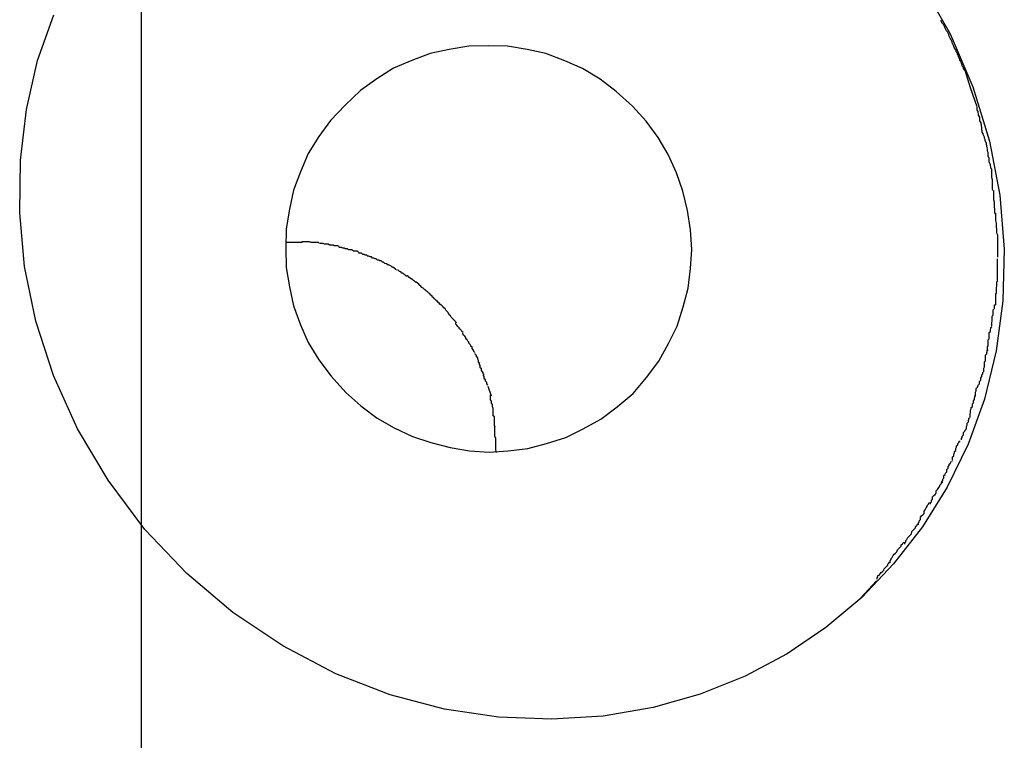
# Model space of a CAD drawing. Extents: x -61 to 61, y -53 to 53.
# Drawn here: x 4 to 4, y -3 to -2 of the extents above; entities that cross this region are included whole.
import ezdxf

# ---------------------------------------------------------------- set-up
doc = ezdxf.new("R2010")
doc.units = 0
doc.layers.get('0').update_dxf_attribs({"linetype": 'CONTINUOUS'})

msp = doc.modelspace()

# ---------------------------------------------------------------- linework, layer by layer
at = {"color": 0}
for points in [[(3.7433, -42.5291), (3.7433, 53.4414)], [(3.9344, -2.4172), (3.9417, -2.43), (3.9473, -2.443), (3.9514, -2.4563), (3.9539, -2.4696), (3.955, -2.4828), (3.9546, -2.4955), (3.953, -2.5078), (3.9501, -2.5196), (3.9461, -2.5307), (3.941, -2.5412), (3.9349, -2.551), (3.9278, -2.56), (3.92, -2.5683), (3.9112, -2.5757), (3.9017, -2.5821), (3.8914, -2.5876), (3.8804, -2.592), (3.8688, -2.5953), (3.8566, -2.5974), (3.844, -2.5982), (3.8309, -2.5977), (3.8176, -2.5957), (3.8043, -2.5922), (3.791, -2.587), (3.778, -2.5802), (3.7657, -2.572), (3.7544, -2.5624), (3.7441, -2.5516), (3.7351, -2.5395), (3.7276, -2.5269), (3.7217, -2.5138), (3.7174, -2.5005), (3.7146, -2.4871), (3.7134, -2.4739), (3.7136, -2.461), (3.7151, -2.4485), (3.7178, -2.4365), (3.7218, -2.4253)], [(3.943, -2.4339), (3.943, -2.4339), (3.9427, -2.4333), (3.9425, -2.4328), (3.9422, -2.4322), (3.9422, -2.4319), (3.9419, -2.4313), (3.9417, -2.431), (3.9414, -2.4304), (3.9414, -2.4301), (3.9411, -2.4295), (3.9408, -2.4292), (3.9405, -2.4286), (3.9404, -2.4283), (3.9401, -2.4277), (3.9398, -2.4274), (3.9395, -2.4269), (3.9395, -2.4266)], [(3.943, -2.4339), (3.943, -2.4339), (3.9427, -2.4333), (3.9425, -2.4328), (3.9422, -2.4322), (3.9422, -2.4319), (3.9419, -2.4313), (3.9417, -2.431), (3.9414, -2.4304), (3.9414, -2.4301), (3.9411, -2.4295), (3.9408, -2.4292), (3.9405, -2.4286), (3.9404, -2.4283), (3.9401, -2.4277), (3.9398, -2.4274), (3.9395, -2.4269), (3.9395, -2.4266)], [(3.8639, -2.5182), (3.8639, -2.5182), (3.8672, -2.5143), (3.8702, -2.5103), (3.8726, -2.506), (3.8747, -2.5017), (3.8762, -2.497), (3.8774, -2.4924), (3.878, -2.4876), (3.8783, -2.4829), (3.878, -2.4781), (3.8773, -2.4733), (3.8761, -2.4686), (3.8746, -2.4641), (3.8725, -2.4596), (3.8701, -2.4554), (3.8671, -2.4514), (3.8638, -2.4477), (3.8638, -2.4477), (3.8598, -2.4441), (3.8558, -2.4411), (3.8515, -2.4385), (3.8472, -2.4366), (3.8425, -2.4348), (3.8379, -2.4338), (3.8331, -2.433), (3.8284, -2.4329), (3.8236, -2.433), (3.8188, -2.4338), (3.8141, -2.4348), (3.8096, -2.4365), (3.8051, -2.4384), (3.801, -2.441), (3.797, -2.4439), (3.7933, -2.4475), (3.7933, -2.4475), (3.7897, -2.4512), (3.7868, -2.4552), (3.7842, -2.4593), (3.7823, -2.4638), (3.7806, -2.4683), (3.7796, -2.473), (3.7788, -2.4778), (3.7787, -2.4826), (3.7788, -2.4873), (3.7796, -2.4921), (3.7806, -2.4967), (3.7823, -2.5014), (3.7842, -2.5057), (3.7868, -2.51), (3.7898, -2.514), (3.7934, -2.518), (3.7934, -2.518), (3.7971, -2.5213), (3.8011, -2.5243), (3.8053, -2.5267), (3.8098, -2.5288), (3.8143, -2.5303), (3.819, -2.5315), (3.8238, -2.5323), (3.8286, -2.5326), (3.8333, -2.5323), (3.8381, -2.5317), (3.8427, -2.5305), (3.8474, -2.529), (3.8517, -2.5269), (3.856, -2.5245), (3.86, -2.5215), (3.8639, -2.5182), (3.8639, -2.5182), (3.8639, -2.5182), (3.8639, -2.5182), (3.8639, -2.5182), (3.8639, -2.5182), (3.8639, -2.5182), (3.8639, -2.5182), (3.8639, -2.5182), (3.8639, -2.5182), (3.8639, -2.5182), (3.8639, -2.5182), (3.8639, -2.5182), (3.8639, -2.5182), (3.8639, -2.5182), (3.8639, -2.5182), (3.8639, -2.5182), (3.8639, -2.5182)], [(3.8639, -2.5182), (3.8639, -2.5182), (3.8672, -2.5143), (3.8702, -2.5103), (3.8726, -2.506), (3.8747, -2.5017), (3.8762, -2.497), (3.8774, -2.4924), (3.878, -2.4876), (3.8783, -2.4829), (3.878, -2.4781), (3.8773, -2.4733), (3.8761, -2.4686), (3.8746, -2.4641), (3.8725, -2.4596), (3.8701, -2.4554), (3.8671, -2.4514), (3.8638, -2.4477), (3.8638, -2.4477), (3.8598, -2.4441), (3.8558, -2.4411), (3.8515, -2.4385), (3.8472, -2.4366), (3.8425, -2.4348), (3.8379, -2.4338), (3.8331, -2.433), (3.8284, -2.4329), (3.8236, -2.433), (3.8188, -2.4338), (3.8141, -2.4348), (3.8096, -2.4365), (3.8051, -2.4384), (3.801, -2.441), (3.797, -2.4439), (3.7933, -2.4475), (3.7933, -2.4475), (3.7897, -2.4512), (3.7868, -2.4552), (3.7842, -2.4593), (3.7823, -2.4638), (3.7806, -2.4683), (3.7796, -2.473), (3.7788, -2.4778), (3.7787, -2.4826), (3.7788, -2.4873), (3.7796, -2.4921), (3.7806, -2.4967), (3.7823, -2.5014), (3.7842, -2.5057), (3.7868, -2.51), (3.7898, -2.514), (3.7934, -2.518), (3.7934, -2.518), (3.7971, -2.5213), (3.8011, -2.5243), (3.8053, -2.5267), (3.8098, -2.5288), (3.8143, -2.5303), (3.819, -2.5315), (3.8238, -2.5323), (3.8286, -2.5326), (3.8333, -2.5323), (3.8381, -2.5317), (3.8427, -2.5305), (3.8474, -2.529), (3.8517, -2.5269), (3.856, -2.5245), (3.86, -2.5215), (3.8639, -2.5182), (3.8639, -2.5182), (3.8639, -2.5182), (3.8639, -2.5182), (3.8639, -2.5182), (3.8639, -2.5182), (3.8639, -2.5182), (3.8639, -2.5182), (3.8639, -2.5182), (3.8639, -2.5182), (3.8639, -2.5182), (3.8639, -2.5182), (3.8639, -2.5182), (3.8639, -2.5182), (3.8639, -2.5182), (3.8639, -2.5182), (3.8639, -2.5182), (3.8639, -2.5182)], [(3.9453, -2.4389), (3.9453, -2.4389), (3.945, -2.4385), (3.945, -2.4382), (3.9447, -2.4379), (3.9447, -2.4376), (3.9444, -2.4371), (3.9444, -2.4368), (3.9441, -2.4365), (3.9441, -2.4362), (3.9438, -2.4356), (3.9438, -2.4353), (3.9435, -2.435), (3.9435, -2.4347), (3.9432, -2.4344), (3.9432, -2.4341), (3.9431, -2.4338), (3.9431, -2.4337)], [(3.9453, -2.4389), (3.9453, -2.4389), (3.945, -2.4385), (3.945, -2.4382), (3.9447, -2.4379), (3.9447, -2.4376), (3.9444, -2.4371), (3.9444, -2.4368), (3.9441, -2.4365), (3.9441, -2.4362), (3.9438, -2.4356), (3.9438, -2.4353), (3.9435, -2.435), (3.9435, -2.4347), (3.9432, -2.4344), (3.9432, -2.4341), (3.9431, -2.4338), (3.9431, -2.4337)], [(3.9483, -2.4479), (3.9467, -2.4432), (3.9454, -2.439)], [(3.9496, -2.453), (3.9496, -2.453), (3.9494, -2.4527), (3.9494, -2.4524), (3.9493, -2.4521), (3.9493, -2.4518), (3.949, -2.4513), (3.949, -2.451), (3.949, -2.4507), (3.949, -2.4504), (3.9487, -2.4499), (3.9487, -2.4496), (3.9486, -2.4493), (3.9486, -2.449), (3.9483, -2.4487), (3.9483, -2.4484), (3.9483, -2.4481), (3.9483, -2.448)], [(3.9496, -2.453), (3.9496, -2.453), (3.9494, -2.4527), (3.9494, -2.4524), (3.9493, -2.4521), (3.9493, -2.4518), (3.949, -2.4513), (3.949, -2.451), (3.949, -2.4507), (3.949, -2.4504), (3.9487, -2.4499), (3.9487, -2.4496), (3.9486, -2.4493), (3.9486, -2.449), (3.9483, -2.4487), (3.9483, -2.4484), (3.9483, -2.4481), (3.9483, -2.448)], [(3.9509, -2.458), (3.9509, -2.458), (3.9507, -2.4577), (3.9507, -2.4574), (3.9506, -2.4571), (3.9506, -2.4568), (3.9503, -2.4562), (3.9503, -2.4559), (3.9501, -2.4556), (3.9501, -2.4553), (3.9498, -2.4547), (3.9498, -2.4544), (3.9496, -2.4541), (3.9496, -2.4538), (3.9495, -2.4535), (3.9495, -2.4532), (3.9495, -2.4529), (3.9495, -2.4528)], [(3.9509, -2.458), (3.9509, -2.458), (3.9507, -2.4577), (3.9507, -2.4574), (3.9506, -2.4571), (3.9506, -2.4568), (3.9503, -2.4562), (3.9503, -2.4559), (3.9501, -2.4556), (3.9501, -2.4553), (3.9498, -2.4547), (3.9498, -2.4544), (3.9496, -2.4541), (3.9496, -2.4538), (3.9495, -2.4535), (3.9495, -2.4532), (3.9495, -2.4529), (3.9495, -2.4528)], [(3.9519, -2.4632), (3.9519, -2.4632), (3.9517, -2.4629), (3.9517, -2.4626), (3.9516, -2.4623), (3.9516, -2.462), (3.9513, -2.4615), (3.9513, -2.4612), (3.9513, -2.4609), (3.9513, -2.4606), (3.951, -2.46), (3.951, -2.4597), (3.951, -2.4594), (3.951, -2.4591), (3.9509, -2.4588), (3.9509, -2.4585), (3.9509, -2.4582), (3.9509, -2.4581)], [(3.9519, -2.4632), (3.9519, -2.4632), (3.9517, -2.4629), (3.9517, -2.4626), (3.9516, -2.4623), (3.9516, -2.462), (3.9513, -2.4615), (3.9513, -2.4612), (3.9513, -2.4609), (3.9513, -2.4606), (3.951, -2.46), (3.951, -2.4597), (3.951, -2.4594), (3.951, -2.4591), (3.9509, -2.4588), (3.9509, -2.4585), (3.9509, -2.4582), (3.9509, -2.4581)], [(3.9523, -2.4685), (3.9523, -2.4685), (3.9521, -2.4682), (3.9521, -2.4679), (3.9521, -2.4676), (3.9521, -2.4673), (3.9521, -2.4667), (3.9521, -2.4664), (3.9521, -2.4661), (3.9521, -2.4658), (3.9519, -2.4652), (3.9519, -2.4649), (3.9519, -2.4644), (3.9519, -2.4641), (3.9519, -2.4638), (3.9519, -2.4635), (3.9519, -2.4632), (3.9519, -2.4631)], [(3.9523, -2.4685), (3.9523, -2.4685), (3.9521, -2.4682), (3.9521, -2.4679), (3.9521, -2.4676), (3.9521, -2.4673), (3.9521, -2.4667), (3.9521, -2.4664), (3.9521, -2.4661), (3.9521, -2.4658), (3.9519, -2.4652), (3.9519, -2.4649), (3.9519, -2.4644), (3.9519, -2.4641), (3.9519, -2.4638), (3.9519, -2.4635), (3.9519, -2.4632), (3.9519, -2.4631)], [(3.9529, -2.4742), (3.9529, -2.4742), (3.9527, -2.4739), (3.9527, -2.4736), (3.9527, -2.4733), (3.9527, -2.473), (3.9526, -2.4724), (3.9526, -2.4721), (3.9526, -2.4716), (3.9526, -2.4713), (3.9524, -2.4707), (3.9524, -2.4704), (3.9524, -2.4698), (3.9524, -2.4695), (3.9524, -2.4691), (3.9524, -2.4688), (3.9524, -2.4685), (3.9524, -2.4684)], [(3.9529, -2.4742), (3.9529, -2.4742), (3.9527, -2.4739), (3.9527, -2.4736), (3.9527, -2.4733), (3.9527, -2.473), (3.9526, -2.4724), (3.9526, -2.4721), (3.9526, -2.4716), (3.9526, -2.4713), (3.9524, -2.4707), (3.9524, -2.4704), (3.9524, -2.4698), (3.9524, -2.4695), (3.9524, -2.4691), (3.9524, -2.4688), (3.9524, -2.4685), (3.9524, -2.4684)], [(3.9534, -2.4794), (3.9534, -2.4794), (3.9532, -2.4789), (3.9532, -2.4786), (3.9532, -2.4782), (3.9532, -2.4779), (3.9531, -2.4773), (3.9531, -2.477), (3.9531, -2.4767), (3.9531, -2.4764), (3.9529, -2.4758), (3.9529, -2.4755), (3.9529, -2.4752), (3.9529, -2.4749), (3.9529, -2.4746), (3.9529, -2.4743), (3.9529, -2.474), (3.9529, -2.474)], [(3.9534, -2.4794), (3.9534, -2.4794), (3.9532, -2.4789), (3.9532, -2.4786), (3.9532, -2.4782), (3.9532, -2.4779), (3.9531, -2.4773), (3.9531, -2.477), (3.9531, -2.4767), (3.9531, -2.4764), (3.9529, -2.4758), (3.9529, -2.4755), (3.9529, -2.4752), (3.9529, -2.4749), (3.9529, -2.4746), (3.9529, -2.4743), (3.9529, -2.474), (3.9529, -2.474)], [(3.7788, -2.4811), (3.7788, -2.4811), (3.7789, -2.4811), (3.7789, -2.4811), (3.779, -2.4811), (3.779, -2.4811), (3.7791, -2.4811), (3.7792, -2.4811), (3.7792, -2.4811), (3.7793, -2.4811), (3.7793, -2.4811), (3.7794, -2.4811), (3.7794, -2.4811), (3.7795, -2.4811), (3.7796, -2.4811), (3.7796, -2.4811), (3.7797, -2.4811), (3.7797, -2.4811), (3.7798, -2.4811), (3.7798, -2.4811), (3.7799, -2.4811), (3.78, -2.4811), (3.78, -2.4811), (3.7801, -2.4811), (3.7802, -2.4811), (3.7802, -2.4811), (3.7802, -2.4811), (3.7804, -2.4811), (3.7805, -2.4811)], [(3.7805, -2.4811), (3.7827, -2.4811)], [(3.7848, -2.4812), (3.7848, -2.4812), (3.7845, -2.481), (3.7845, -2.481), (3.7842, -2.481), (3.7842, -2.481), (3.7839, -2.481), (3.7839, -2.481), (3.7837, -2.481), (3.7837, -2.481), (3.7834, -2.481), (3.7834, -2.481), (3.7831, -2.481), (3.7831, -2.481), (3.7828, -2.481), (3.7828, -2.481), (3.7826, -2.481), (3.7826, -2.481)], [(3.7848, -2.4812), (3.7848, -2.4812), (3.7845, -2.481), (3.7845, -2.481), (3.7842, -2.481), (3.7842, -2.481), (3.7839, -2.481), (3.7839, -2.481), (3.7837, -2.481), (3.7837, -2.481), (3.7834, -2.481), (3.7834, -2.481), (3.7831, -2.481), (3.7831, -2.481), (3.7828, -2.481), (3.7828, -2.481), (3.7826, -2.481), (3.7826, -2.481)], [(3.787, -2.4814), (3.787, -2.4814), (3.7867, -2.4812), (3.7867, -2.4812), (3.7865, -2.4812), (3.7865, -2.4812), (3.7862, -2.4812), (3.7862, -2.4812), (3.7859, -2.4812), (3.7859, -2.4812), (3.7856, -2.4812), (3.7856, -2.4812), (3.7853, -2.4812), (3.7853, -2.4812), (3.785, -2.4812), (3.785, -2.4812), (3.7849, -2.4812), (3.7849, -2.4812)], [(3.787, -2.4814), (3.787, -2.4814), (3.7867, -2.4812), (3.7867, -2.4812), (3.7865, -2.4812), (3.7865, -2.4812), (3.7862, -2.4812), (3.7862, -2.4812), (3.7859, -2.4812), (3.7859, -2.4812), (3.7856, -2.4812), (3.7856, -2.4812), (3.7853, -2.4812), (3.7853, -2.4812), (3.785, -2.4812), (3.785, -2.4812), (3.7849, -2.4812), (3.7849, -2.4812)], [(3.9534, -2.4848), (3.9534, -2.4848), (3.9534, -2.4845), (3.9534, -2.4845), (3.9534, -2.4842), (3.9534, -2.4842), (3.9534, -2.4839), (3.9534, -2.4839), (3.9534, -2.4839), (3.9534, -2.4839), (3.9534, -2.4836), (3.9534, -2.4836), (3.9534, -2.4836), (3.9534, -2.4836), (3.9534, -2.4833), (3.9534, -2.4833), (3.9534, -2.4833), (3.9534, -2.4833), (3.9534, -2.4833), (3.9534, -2.483), (3.9534, -2.4827), (3.9534, -2.4824), (3.9534, -2.4823), (3.9534, -2.482), (3.9534, -2.4817), (3.9534, -2.4814), (3.9534, -2.4813), (3.9534, -2.481), (3.9534, -2.4807), (3.9534, -2.4804), (3.9534, -2.4802), (3.9534, -2.4799), (3.9534, -2.4797), (3.9534, -2.4794), (3.9534, -2.4794)], [(3.9534, -2.4848), (3.9534, -2.4848), (3.9534, -2.4845), (3.9534, -2.4845), (3.9534, -2.4842), (3.9534, -2.4842), (3.9534, -2.4839), (3.9534, -2.4839), (3.9534, -2.4839), (3.9534, -2.4839), (3.9534, -2.4836), (3.9534, -2.4836), (3.9534, -2.4836), (3.9534, -2.4836), (3.9534, -2.4833), (3.9534, -2.4833), (3.9534, -2.4833), (3.9534, -2.4833), (3.9534, -2.4833), (3.9534, -2.483), (3.9534, -2.4827), (3.9534, -2.4824), (3.9534, -2.4823), (3.9534, -2.482), (3.9534, -2.4817), (3.9534, -2.4814), (3.9534, -2.4813), (3.9534, -2.481), (3.9534, -2.4807), (3.9534, -2.4804), (3.9534, -2.4802), (3.9534, -2.4799), (3.9534, -2.4797), (3.9534, -2.4794), (3.9534, -2.4794)], [(3.7894, -2.4818), (3.7894, -2.4818), (3.7891, -2.4816), (3.7891, -2.4816), (3.7888, -2.4816), (3.7888, -2.4816), (3.7885, -2.4816), (3.7885, -2.4816), (3.7882, -2.4816), (3.7882, -2.4816), (3.7879, -2.4814), (3.7878, -2.4814), (3.7875, -2.4814), (3.7875, -2.4814), (3.7872, -2.4814), (3.7872, -2.4814), (3.7871, -2.4814), (3.7871, -2.4814)], [(3.7894, -2.4818), (3.7894, -2.4818), (3.7891, -2.4816), (3.7891, -2.4816), (3.7888, -2.4816), (3.7888, -2.4816), (3.7885, -2.4816), (3.7885, -2.4816), (3.7882, -2.4816), (3.7882, -2.4816), (3.7879, -2.4814), (3.7878, -2.4814), (3.7875, -2.4814), (3.7875, -2.4814), (3.7872, -2.4814), (3.7872, -2.4814), (3.7871, -2.4814), (3.7871, -2.4814)], [(3.7918, -2.4822), (3.7918, -2.4822), (3.7915, -2.482), (3.7915, -2.482), (3.7912, -2.482), (3.7912, -2.482), (3.7909, -2.482), (3.7909, -2.482), (3.7906, -2.482), (3.7906, -2.482), (3.7903, -2.4818), (3.7902, -2.4818), (3.7899, -2.4818), (3.7899, -2.4818), (3.7896, -2.4818), (3.7896, -2.4818), (3.7895, -2.4818), (3.7895, -2.4818)], [(3.7918, -2.4822), (3.7918, -2.4822), (3.7915, -2.482), (3.7915, -2.482), (3.7912, -2.482), (3.7912, -2.482), (3.7909, -2.482), (3.7909, -2.482), (3.7906, -2.482), (3.7906, -2.482), (3.7903, -2.4818), (3.7902, -2.4818), (3.7899, -2.4818), (3.7899, -2.4818), (3.7896, -2.4818), (3.7896, -2.4818), (3.7895, -2.4818), (3.7895, -2.4818)], [(3.7941, -2.483), (3.7941, -2.483), (3.7938, -2.4827), (3.7936, -2.4827), (3.7933, -2.4827), (3.7933, -2.4827), (3.793, -2.4826), (3.793, -2.4826), (3.7927, -2.4826), (3.7927, -2.4826), (3.7924, -2.4824), (3.7924, -2.4824), (3.7921, -2.4824), (3.7921, -2.4824), (3.7918, -2.4824), (3.7918, -2.4824), (3.7917, -2.4824), (3.7917, -2.4824)], [(3.7941, -2.483), (3.7941, -2.483), (3.7938, -2.4827), (3.7936, -2.4827), (3.7933, -2.4827), (3.7933, -2.4827), (3.793, -2.4826), (3.793, -2.4826), (3.7927, -2.4826), (3.7927, -2.4826), (3.7924, -2.4824), (3.7924, -2.4824), (3.7921, -2.4824), (3.7921, -2.4824), (3.7918, -2.4824), (3.7918, -2.4824), (3.7917, -2.4824), (3.7917, -2.4824)], [(3.7966, -2.4836), (3.7966, -2.4836), (3.7963, -2.4833), (3.7962, -2.4833), (3.7959, -2.4833), (3.7959, -2.4833), (3.7956, -2.4833), (3.7956, -2.4833), (3.7953, -2.4833), (3.7953, -2.4833), (3.795, -2.483), (3.795, -2.483), (3.7947, -2.483), (3.7947, -2.483), (3.7944, -2.483), (3.7944, -2.483), (3.7942, -2.483), (3.7942, -2.483)], [(3.7966, -2.4836), (3.7966, -2.4836), (3.7963, -2.4833), (3.7962, -2.4833), (3.7959, -2.4833), (3.7959, -2.4833), (3.7956, -2.4833), (3.7956, -2.4833), (3.7953, -2.4833), (3.7953, -2.4833), (3.795, -2.483), (3.795, -2.483), (3.7947, -2.483), (3.7947, -2.483), (3.7944, -2.483), (3.7944, -2.483), (3.7942, -2.483), (3.7942, -2.483)], [(3.7989, -2.4846), (3.7989, -2.4846), (3.7986, -2.4843), (3.7985, -2.4843), (3.7982, -2.4843), (3.7982, -2.4843), (3.7979, -2.4841), (3.7979, -2.4841), (3.7976, -2.4841), (3.7976, -2.4841), (3.7973, -2.4838), (3.7973, -2.4838), (3.797, -2.4838), (3.797, -2.4838), (3.7967, -2.4838), (3.7967, -2.4838), (3.7965, -2.4838), (3.7965, -2.4838)], [(3.7989, -2.4846), (3.7989, -2.4846), (3.7986, -2.4843), (3.7985, -2.4843), (3.7982, -2.4843), (3.7982, -2.4843), (3.7979, -2.4841), (3.7979, -2.4841), (3.7976, -2.4841), (3.7976, -2.4841), (3.7973, -2.4838), (3.7973, -2.4838), (3.797, -2.4838), (3.797, -2.4838), (3.7967, -2.4838), (3.7967, -2.4838), (3.7965, -2.4838), (3.7965, -2.4838)], [(3.8012, -2.4855), (3.8012, -2.4855), (3.8009, -2.4852), (3.8009, -2.4852), (3.8006, -2.4852), (3.8006, -2.4852), (3.8003, -2.485), (3.8003, -2.485), (3.8, -2.485), (3.8, -2.485), (3.7997, -2.4847), (3.7997, -2.4847), (3.7994, -2.4847), (3.7994, -2.4847), (3.7991, -2.4845), (3.7991, -2.4845), (3.7989, -2.4845), (3.7989, -2.4845)], [(3.8012, -2.4855), (3.8012, -2.4855), (3.8009, -2.4852), (3.8009, -2.4852), (3.8006, -2.4852), (3.8006, -2.4852), (3.8003, -2.485), (3.8003, -2.485), (3.8, -2.485), (3.8, -2.485), (3.7997, -2.4847), (3.7997, -2.4847), (3.7994, -2.4847), (3.7994, -2.4847), (3.7991, -2.4845), (3.7991, -2.4845), (3.7989, -2.4845), (3.7989, -2.4845)], [(3.8037, -2.4867), (3.8037, -2.4867), (3.8034, -2.4864), (3.8033, -2.4864), (3.803, -2.4863), (3.803, -2.4863), (3.8027, -2.486), (3.8027, -2.486), (3.8024, -2.486), (3.8024, -2.486), (3.8021, -2.4857), (3.8021, -2.4857), (3.8018, -2.4857), (3.8018, -2.4857), (3.8015, -2.4855), (3.8015, -2.4855), (3.8013, -2.4855), (3.8013, -2.4855)], [(3.8037, -2.4867), (3.8037, -2.4867), (3.8034, -2.4864), (3.8033, -2.4864), (3.803, -2.4863), (3.803, -2.4863), (3.8027, -2.486), (3.8027, -2.486), (3.8024, -2.486), (3.8024, -2.486), (3.8021, -2.4857), (3.8021, -2.4857), (3.8018, -2.4857), (3.8018, -2.4857), (3.8015, -2.4855), (3.8015, -2.4855), (3.8013, -2.4855), (3.8013, -2.4855)], [(3.9533, -2.4905), (3.9533, -2.4905), (3.9533, -2.4901), (3.9533, -2.4898), (3.9533, -2.4895), (3.9533, -2.4892), (3.9533, -2.4887), (3.9533, -2.4884), (3.9533, -2.4881), (3.9533, -2.4878), (3.9533, -2.4872), (3.9533, -2.4869), (3.9533, -2.4866), (3.9533, -2.4863), (3.9533, -2.486), (3.9533, -2.4857), (3.9533, -2.4854), (3.9533, -2.4852)], [(3.9533, -2.4905), (3.9533, -2.4905), (3.9533, -2.4901), (3.9533, -2.4898), (3.9533, -2.4895), (3.9533, -2.4892), (3.9533, -2.4887), (3.9533, -2.4884), (3.9533, -2.4881), (3.9533, -2.4878), (3.9533, -2.4872), (3.9533, -2.4869), (3.9533, -2.4866), (3.9533, -2.4863), (3.9533, -2.486), (3.9533, -2.4857), (3.9533, -2.4854), (3.9533, -2.4852)], [(3.8059, -2.488), (3.8059, -2.488), (3.8056, -2.4877), (3.8056, -2.4877), (3.8053, -2.4875), (3.8053, -2.4875), (3.805, -2.4872), (3.805, -2.4872), (3.8048, -2.4872), (3.8048, -2.4872), (3.8045, -2.4869), (3.8045, -2.4869), (3.8042, -2.4868), (3.8042, -2.4868), (3.8039, -2.4867), (3.8039, -2.4867), (3.8037, -2.4867), (3.8037, -2.4867)], [(3.8059, -2.488), (3.8059, -2.488), (3.8056, -2.4877), (3.8056, -2.4877), (3.8053, -2.4875), (3.8053, -2.4875), (3.805, -2.4872), (3.805, -2.4872), (3.8048, -2.4872), (3.8048, -2.4872), (3.8045, -2.4869), (3.8045, -2.4869), (3.8042, -2.4868), (3.8042, -2.4868), (3.8039, -2.4867), (3.8039, -2.4867), (3.8037, -2.4867), (3.8037, -2.4867)], [(3.8083, -2.4895), (3.8083, -2.4895), (3.808, -2.4892), (3.808, -2.4892), (3.8077, -2.489), (3.8077, -2.489), (3.8074, -2.4887), (3.8074, -2.4887), (3.8072, -2.4887), (3.8072, -2.4887), (3.8069, -2.4884), (3.8069, -2.4884), (3.8066, -2.4883), (3.8066, -2.4883), (3.8063, -2.488), (3.8063, -2.488), (3.8061, -2.488), (3.8061, -2.488)], [(3.8083, -2.4895), (3.8083, -2.4895), (3.808, -2.4892), (3.808, -2.4892), (3.8077, -2.489), (3.8077, -2.489), (3.8074, -2.4887), (3.8074, -2.4887), (3.8072, -2.4887), (3.8072, -2.4887), (3.8069, -2.4884), (3.8069, -2.4884), (3.8066, -2.4883), (3.8066, -2.4883), (3.8063, -2.488), (3.8063, -2.488), (3.8061, -2.488), (3.8061, -2.488)], [(3.8106, -2.491), (3.8106, -2.491), (3.8103, -2.4907), (3.8103, -2.4907), (3.81, -2.4905), (3.81, -2.4905), (3.8097, -2.4902), (3.8097, -2.4902), (3.8095, -2.4902), (3.8095, -2.4902), (3.8092, -2.4899), (3.8092, -2.4899), (3.8089, -2.4897), (3.8089, -2.4897), (3.8086, -2.4894), (3.8086, -2.4894), (3.8084, -2.4894), (3.8084, -2.4894)], [(3.8106, -2.491), (3.8106, -2.491), (3.8103, -2.4907), (3.8103, -2.4907), (3.81, -2.4905), (3.81, -2.4905), (3.8097, -2.4902), (3.8097, -2.4902), (3.8095, -2.4902), (3.8095, -2.4902), (3.8092, -2.4899), (3.8092, -2.4899), (3.8089, -2.4897), (3.8089, -2.4897), (3.8086, -2.4894), (3.8086, -2.4894), (3.8084, -2.4894), (3.8084, -2.4894)], [(3.9529, -2.4965), (3.9529, -2.4965), (3.9529, -2.4962), (3.9529, -2.4959), (3.9529, -2.4956), (3.9529, -2.4953), (3.9529, -2.4947), (3.9529, -2.4944), (3.9529, -2.4939), (3.9531, -2.4936), (3.9531, -2.493), (3.9531, -2.4927), (3.9531, -2.4922), (3.9532, -2.4919), (3.9532, -2.4914), (3.9532, -2.4911), (3.9532, -2.4908), (3.9534, -2.4906)], [(3.9529, -2.4965), (3.9529, -2.4965), (3.9529, -2.4962), (3.9529, -2.4959), (3.9529, -2.4956), (3.9529, -2.4953), (3.9529, -2.4947), (3.9529, -2.4944), (3.9529, -2.4939), (3.9531, -2.4936), (3.9531, -2.493), (3.9531, -2.4927), (3.9531, -2.4922), (3.9532, -2.4919), (3.9532, -2.4914), (3.9532, -2.4911), (3.9532, -2.4908), (3.9534, -2.4906)], [(3.8127, -2.4927), (3.8127, -2.4927), (3.8124, -2.4924), (3.8124, -2.4924), (3.8121, -2.4922), (3.8121, -2.4922), (3.8118, -2.4919), (3.8118, -2.4919), (3.8116, -2.4917), (3.8116, -2.4917), (3.8113, -2.4914), (3.8113, -2.4914), (3.811, -2.4912), (3.811, -2.4912), (3.8107, -2.4909), (3.8107, -2.4909), (3.8106, -2.4909), (3.8106, -2.4909)], [(3.8127, -2.4927), (3.8127, -2.4927), (3.8124, -2.4924), (3.8124, -2.4924), (3.8121, -2.4922), (3.8121, -2.4922), (3.8118, -2.4919), (3.8118, -2.4919), (3.8116, -2.4917), (3.8116, -2.4917), (3.8113, -2.4914), (3.8113, -2.4914), (3.811, -2.4912), (3.811, -2.4912), (3.8107, -2.4909), (3.8107, -2.4909), (3.8106, -2.4909), (3.8106, -2.4909)], [(3.8148, -2.4946), (3.8148, -2.4946), (3.8145, -2.4943), (3.8145, -2.4943), (3.8143, -2.4941), (3.8143, -2.4941), (3.814, -2.4938), (3.814, -2.4938), (3.8138, -2.4936), (3.8138, -2.4936), (3.8135, -2.4933), (3.8135, -2.4933), (3.8132, -2.4931), (3.8132, -2.4931), (3.8129, -2.4928), (3.8129, -2.4928), (3.8127, -2.4928), (3.8127, -2.4928)], [(3.8148, -2.4946), (3.8148, -2.4946), (3.8145, -2.4943), (3.8145, -2.4943), (3.8143, -2.4941), (3.8143, -2.4941), (3.814, -2.4938), (3.814, -2.4938), (3.8138, -2.4936), (3.8138, -2.4936), (3.8135, -2.4933), (3.8135, -2.4933), (3.8132, -2.4931), (3.8132, -2.4931), (3.8129, -2.4928), (3.8129, -2.4928), (3.8127, -2.4928), (3.8127, -2.4928)], [(3.8168, -2.4966), (3.8168, -2.4966), (3.8165, -2.4963), (3.8165, -2.4963), (3.8163, -2.4961), (3.8163, -2.4961), (3.816, -2.4958), (3.816, -2.4958), (3.8158, -2.4956), (3.8158, -2.4956), (3.8155, -2.4953), (3.8155, -2.4953), (3.8152, -2.495), (3.8152, -2.495), (3.8149, -2.4947), (3.8149, -2.4947), (3.8148, -2.4946), (3.8148, -2.4946)], [(3.8168, -2.4966), (3.8168, -2.4966), (3.8165, -2.4963), (3.8165, -2.4963), (3.8163, -2.4961), (3.8163, -2.4961), (3.816, -2.4958), (3.816, -2.4958), (3.8158, -2.4956), (3.8158, -2.4956), (3.8155, -2.4953), (3.8155, -2.4953), (3.8152, -2.495), (3.8152, -2.495), (3.8149, -2.4947), (3.8149, -2.4947), (3.8148, -2.4946), (3.8148, -2.4946)], [(3.8188, -2.4988), (3.8188, -2.4988), (3.8185, -2.4985), (3.8185, -2.4984), (3.8183, -2.4981), (3.8183, -2.4981), (3.818, -2.4978), (3.818, -2.4978), (3.8178, -2.4975), (3.8178, -2.4975), (3.8175, -2.4972), (3.8175, -2.4972), (3.8172, -2.4969), (3.8172, -2.4969), (3.8169, -2.4966), (3.8169, -2.4966), (3.8168, -2.4966), (3.8168, -2.4966)], [(3.8188, -2.4988), (3.8188, -2.4988), (3.8185, -2.4985), (3.8185, -2.4984), (3.8183, -2.4981), (3.8183, -2.4981), (3.818, -2.4978), (3.818, -2.4978), (3.8178, -2.4975), (3.8178, -2.4975), (3.8175, -2.4972), (3.8175, -2.4972), (3.8172, -2.4969), (3.8172, -2.4969), (3.8169, -2.4966), (3.8169, -2.4966), (3.8168, -2.4966), (3.8168, -2.4966)], [(3.9519, -2.5017), (3.9519, -2.5017), (3.9519, -2.5014), (3.9519, -2.5011), (3.9519, -2.5008), (3.952, -2.5005), (3.952, -2.4999), (3.952, -2.4996), (3.952, -2.4993), (3.9523, -2.499), (3.9523, -2.4984), (3.9523, -2.4981), (3.9523, -2.4977), (3.9526, -2.4974), (3.9526, -2.4971), (3.9526, -2.4968), (3.9526, -2.4965), (3.9528, -2.4965)], [(3.9519, -2.5017), (3.9519, -2.5017), (3.9519, -2.5014), (3.9519, -2.5011), (3.9519, -2.5008), (3.952, -2.5005), (3.952, -2.4999), (3.952, -2.4996), (3.952, -2.4993), (3.9523, -2.499), (3.9523, -2.4984), (3.9523, -2.4981), (3.9523, -2.4977), (3.9526, -2.4974), (3.9526, -2.4971), (3.9526, -2.4968), (3.9526, -2.4965), (3.9528, -2.4965)], [(3.8206, -2.5009), (3.8206, -2.5009), (3.8203, -2.5006), (3.8203, -2.5006), (3.8201, -2.5003), (3.8201, -2.5003), (3.8198, -2.5), (3.8198, -2.5), (3.8196, -2.4998), (3.8196, -2.4998), (3.8193, -2.4995), (3.8193, -2.4995), (3.8191, -2.4992), (3.8191, -2.4992), (3.8188, -2.4989), (3.8188, -2.4989), (3.8188, -2.4987), (3.8188, -2.4987)], [(3.8206, -2.5009), (3.8206, -2.5009), (3.8203, -2.5006), (3.8203, -2.5006), (3.8201, -2.5003), (3.8201, -2.5003), (3.8198, -2.5), (3.8198, -2.5), (3.8196, -2.4998), (3.8196, -2.4998), (3.8193, -2.4995), (3.8193, -2.4995), (3.8191, -2.4992), (3.8191, -2.4992), (3.8188, -2.4989), (3.8188, -2.4989), (3.8188, -2.4987), (3.8188, -2.4987)], [(3.8222, -2.5033), (3.8222, -2.5033), (3.8219, -2.503), (3.8219, -2.503), (3.8217, -2.5027), (3.8217, -2.5027), (3.8214, -2.5024), (3.8214, -2.5024), (3.8212, -2.5021), (3.8212, -2.5021), (3.8209, -2.5018), (3.8209, -2.5018), (3.8207, -2.5015), (3.8207, -2.5015), (3.8204, -2.5012), (3.8204, -2.5012), (3.8204, -2.501), (3.8204, -2.501)], [(3.8222, -2.5033), (3.8222, -2.5033), (3.8219, -2.503), (3.8219, -2.503), (3.8217, -2.5027), (3.8217, -2.5027), (3.8214, -2.5024), (3.8214, -2.5024), (3.8212, -2.5021), (3.8212, -2.5021), (3.8209, -2.5018), (3.8209, -2.5018), (3.8207, -2.5015), (3.8207, -2.5015), (3.8204, -2.5012), (3.8204, -2.5012), (3.8204, -2.501), (3.8204, -2.501)], [(3.9509, -2.5077), (3.9509, -2.5077), (3.9509, -2.5074), (3.9509, -2.5071), (3.9509, -2.5068), (3.951, -2.5065), (3.951, -2.5059), (3.951, -2.5056), (3.951, -2.5051), (3.9513, -2.5048), (3.9513, -2.5042), (3.9513, -2.5039), (3.9513, -2.5033), (3.9516, -2.503), (3.9516, -2.5026), (3.9517, -2.5023), (3.9517, -2.502), (3.9519, -2.5019)], [(3.9509, -2.5077), (3.9509, -2.5077), (3.9509, -2.5074), (3.9509, -2.5071), (3.9509, -2.5068), (3.951, -2.5065), (3.951, -2.5059), (3.951, -2.5056), (3.951, -2.5051), (3.9513, -2.5048), (3.9513, -2.5042), (3.9513, -2.5039), (3.9513, -2.5033), (3.9516, -2.503), (3.9516, -2.5026), (3.9517, -2.5023), (3.9517, -2.502), (3.9519, -2.5019)], [(3.8237, -2.5057), (3.8237, -2.5057), (3.8234, -2.5054), (3.8234, -2.5054), (3.8232, -2.5051), (3.8232, -2.5051), (3.8229, -2.5048), (3.8229, -2.5048), (3.8229, -2.5045), (3.8229, -2.5045), (3.8226, -2.5042), (3.8226, -2.5042), (3.8224, -2.5039), (3.8224, -2.5039), (3.8221, -2.5036), (3.8221, -2.5036), (3.8221, -2.5034), (3.8221, -2.5034)], [(3.8237, -2.5057), (3.8237, -2.5057), (3.8234, -2.5054), (3.8234, -2.5054), (3.8232, -2.5051), (3.8232, -2.5051), (3.8229, -2.5048), (3.8229, -2.5048), (3.8229, -2.5045), (3.8229, -2.5045), (3.8226, -2.5042), (3.8226, -2.5042), (3.8224, -2.5039), (3.8224, -2.5039), (3.8221, -2.5036), (3.8221, -2.5036), (3.8221, -2.5034), (3.8221, -2.5034)], [(3.8251, -2.5082), (3.8251, -2.5082), (3.8248, -2.5079), (3.8248, -2.5078), (3.8247, -2.5075), (3.8247, -2.5075), (3.8244, -2.5072), (3.8244, -2.5072), (3.8244, -2.5069), (3.8244, -2.5069), (3.8241, -2.5066), (3.8241, -2.5065), (3.8239, -2.5062), (3.8239, -2.5062), (3.8236, -2.5059), (3.8236, -2.5059), (3.8236, -2.5057), (3.8236, -2.5057)], [(3.8251, -2.5082), (3.8251, -2.5082), (3.8248, -2.5079), (3.8248, -2.5078), (3.8247, -2.5075), (3.8247, -2.5075), (3.8244, -2.5072), (3.8244, -2.5072), (3.8244, -2.5069), (3.8244, -2.5069), (3.8241, -2.5066), (3.8241, -2.5065), (3.8239, -2.5062), (3.8239, -2.5062), (3.8236, -2.5059), (3.8236, -2.5059), (3.8236, -2.5057), (3.8236, -2.5057)], [(3.95, -2.5129), (3.95, -2.5129), (3.95, -2.5126), (3.95, -2.5123), (3.95, -2.512), (3.9501, -2.5117), (3.9501, -2.5111), (3.9501, -2.5108), (3.9501, -2.5105), (3.9504, -2.5102), (3.9504, -2.5096), (3.9504, -2.5093), (3.9504, -2.5088), (3.9507, -2.5085), (3.9507, -2.5082), (3.9508, -2.5079), (3.9508, -2.5076), (3.951, -2.5076)], [(3.95, -2.5129), (3.95, -2.5129), (3.95, -2.5126), (3.95, -2.5123), (3.95, -2.512), (3.9501, -2.5117), (3.9501, -2.5111), (3.9501, -2.5108), (3.9501, -2.5105), (3.9504, -2.5102), (3.9504, -2.5096), (3.9504, -2.5093), (3.9504, -2.5088), (3.9507, -2.5085), (3.9507, -2.5082), (3.9508, -2.5079), (3.9508, -2.5076), (3.951, -2.5076)], [(3.8263, -2.5109), (3.8263, -2.5109), (3.826, -2.5106), (3.826, -2.5104), (3.826, -2.5101), (3.826, -2.5101), (3.8258, -2.5098), (3.8258, -2.5098), (3.8258, -2.5095), (3.8258, -2.5095), (3.8255, -2.5092), (3.8255, -2.5092), (3.8255, -2.5089), (3.8255, -2.5089), (3.8252, -2.5086), (3.8252, -2.5086), (3.8252, -2.5084), (3.8252, -2.5084)], [(3.8263, -2.5109), (3.8263, -2.5109), (3.826, -2.5106), (3.826, -2.5104), (3.826, -2.5101), (3.826, -2.5101), (3.8258, -2.5098), (3.8258, -2.5098), (3.8258, -2.5095), (3.8258, -2.5095), (3.8255, -2.5092), (3.8255, -2.5092), (3.8255, -2.5089), (3.8255, -2.5089), (3.8252, -2.5086), (3.8252, -2.5086), (3.8252, -2.5084), (3.8252, -2.5084)], [(3.8274, -2.5136), (3.8274, -2.5136), (3.8271, -2.5133), (3.8271, -2.5132), (3.827, -2.5129), (3.827, -2.5129), (3.8267, -2.5126), (3.8267, -2.5125), (3.8267, -2.5122), (3.8267, -2.5122), (3.8264, -2.5119), (3.8264, -2.5117), (3.8264, -2.5114), (3.8264, -2.5114), (3.8262, -2.5111), (3.8262, -2.5111), (3.8262, -2.5109), (3.8262, -2.5109)], [(3.8274, -2.5136), (3.8274, -2.5136), (3.8271, -2.5133), (3.8271, -2.5132), (3.827, -2.5129), (3.827, -2.5129), (3.8267, -2.5126), (3.8267, -2.5125), (3.8267, -2.5122), (3.8267, -2.5122), (3.8264, -2.5119), (3.8264, -2.5117), (3.8264, -2.5114), (3.8264, -2.5114), (3.8262, -2.5111), (3.8262, -2.5111), (3.8262, -2.5109), (3.8262, -2.5109)], [(3.8283, -2.5162), (3.8283, -2.5162), (3.828, -2.5159), (3.828, -2.5158), (3.828, -2.5155), (3.828, -2.5155), (3.8277, -2.5152), (3.8277, -2.5152), (3.8277, -2.5149), (3.8277, -2.5149), (3.8274, -2.5146), (3.8274, -2.5144), (3.8274, -2.5141), (3.8274, -2.5141), (3.8272, -2.5138), (3.8272, -2.5138), (3.8272, -2.5136), (3.8272, -2.5136)], [(3.8283, -2.5162), (3.8283, -2.5162), (3.828, -2.5159), (3.828, -2.5158), (3.828, -2.5155), (3.828, -2.5155), (3.8277, -2.5152), (3.8277, -2.5152), (3.8277, -2.5149), (3.8277, -2.5149), (3.8274, -2.5146), (3.8274, -2.5144), (3.8274, -2.5141), (3.8274, -2.5141), (3.8272, -2.5138), (3.8272, -2.5138), (3.8272, -2.5136), (3.8272, -2.5136)], [(3.9479, -2.5189), (3.9479, -2.5189), (3.9479, -2.5185), (3.9479, -2.5182), (3.9479, -2.5179), (3.9481, -2.5176), (3.9481, -2.517), (3.9484, -2.5167), (3.9486, -2.5162), (3.9489, -2.5159), (3.9489, -2.5153), (3.9492, -2.515), (3.9492, -2.5144), (3.9495, -2.5141), (3.9495, -2.5137), (3.9497, -2.5134), (3.9497, -2.5131), (3.9499, -2.513)], [(3.9479, -2.5189), (3.9479, -2.5189), (3.9479, -2.5185), (3.9479, -2.5182), (3.9479, -2.5179), (3.9481, -2.5176), (3.9481, -2.517), (3.9484, -2.5167), (3.9486, -2.5162), (3.9489, -2.5159), (3.9489, -2.5153), (3.9492, -2.515), (3.9492, -2.5144), (3.9495, -2.5141), (3.9495, -2.5137), (3.9497, -2.5134), (3.9497, -2.5131), (3.9499, -2.513)], [(3.8283, -2.5164), (3.8291, -2.5188)], [(3.8296, -2.5218), (3.8296, -2.5218), (3.8294, -2.5215), (3.8294, -2.5212), (3.8294, -2.5209), (3.8294, -2.5209), (3.8292, -2.5206), (3.8292, -2.5204), (3.8292, -2.5201), (3.8292, -2.5201), (3.8289, -2.5198), (3.8289, -2.5195), (3.8289, -2.5192), (3.8289, -2.5192), (3.8289, -2.5189), (3.8289, -2.5189), (3.8289, -2.5186), (3.8289, -2.5186)], [(3.8296, -2.5218), (3.8296, -2.5218), (3.8294, -2.5215), (3.8294, -2.5212), (3.8294, -2.5209), (3.8294, -2.5209), (3.8292, -2.5206), (3.8292, -2.5204), (3.8292, -2.5201), (3.8292, -2.5201), (3.8289, -2.5198), (3.8289, -2.5195), (3.8289, -2.5192), (3.8289, -2.5192), (3.8289, -2.5189), (3.8289, -2.5189), (3.8289, -2.5186), (3.8289, -2.5186)], [(3.9466, -2.5241), (3.9466, -2.5241), (3.9466, -2.5238), (3.9466, -2.5235), (3.9466, -2.5232), (3.9467, -2.5229), (3.9467, -2.5223), (3.9469, -2.522), (3.9469, -2.5217), (3.9472, -2.5214), (3.9472, -2.5208), (3.9474, -2.5205), (3.9474, -2.52), (3.9477, -2.5197), (3.9477, -2.5194), (3.9478, -2.5191), (3.9478, -2.5188), (3.948, -2.5187)], [(3.9466, -2.5241), (3.9466, -2.5241), (3.9466, -2.5238), (3.9466, -2.5235), (3.9466, -2.5232), (3.9467, -2.5229), (3.9467, -2.5223), (3.9469, -2.522), (3.9469, -2.5217), (3.9472, -2.5214), (3.9472, -2.5208), (3.9474, -2.5205), (3.9474, -2.52), (3.9477, -2.5197), (3.9477, -2.5194), (3.9478, -2.5191), (3.9478, -2.5188), (3.948, -2.5187)], [(3.8301, -2.5265), (3.8301, -2.5265), (3.8299, -2.5261), (3.8299, -2.5258), (3.8299, -2.5255), (3.8299, -2.5252), (3.8299, -2.5249), (3.8299, -2.5246), (3.8299, -2.5243), (3.8299, -2.524), (3.8296, -2.5237), (3.8296, -2.5234), (3.8296, -2.5231), (3.8296, -2.5228), (3.8296, -2.5225), (3.8296, -2.5222), (3.8296, -2.5219), (3.8296, -2.5218)], [(3.8301, -2.5265), (3.8301, -2.5265), (3.8299, -2.5261), (3.8299, -2.5258), (3.8299, -2.5255), (3.8299, -2.5252), (3.8299, -2.5249), (3.8299, -2.5246), (3.8299, -2.5243), (3.8299, -2.524), (3.8296, -2.5237), (3.8296, -2.5234), (3.8296, -2.5231), (3.8296, -2.5228), (3.8296, -2.5225), (3.8296, -2.5222), (3.8296, -2.5219), (3.8296, -2.5218)], [(3.9445, -2.5296), (3.9445, -2.5296), (3.9445, -2.5293), (3.9447, -2.529), (3.9447, -2.5287), (3.945, -2.5284), (3.945, -2.5278), (3.9453, -2.5275), (3.9454, -2.5272), (3.9457, -2.5269), (3.9457, -2.5263), (3.9459, -2.526), (3.9459, -2.5255), (3.9462, -2.5252), (3.9462, -2.5249), (3.9463, -2.5246), (3.9463, -2.5243), (3.9465, -2.5242)], [(3.9445, -2.5296), (3.9445, -2.5296), (3.9445, -2.5293), (3.9447, -2.529), (3.9447, -2.5287), (3.945, -2.5284), (3.945, -2.5278), (3.9453, -2.5275), (3.9454, -2.5272), (3.9457, -2.5269), (3.9457, -2.5263), (3.9459, -2.526), (3.9459, -2.5255), (3.9462, -2.5252), (3.9462, -2.5249), (3.9463, -2.5246), (3.9463, -2.5243), (3.9465, -2.5242)], [(3.8304, -2.5327), (3.8304, -2.5327), (3.8302, -2.5321), (3.8302, -2.5318), (3.8302, -2.5313), (3.8302, -2.531), (3.8302, -2.5304), (3.8302, -2.5301), (3.8302, -2.5296), (3.8302, -2.5293), (3.83, -2.5287), (3.83, -2.5284), (3.83, -2.528), (3.83, -2.5277), (3.83, -2.5273), (3.83, -2.527), (3.83, -2.5267), (3.83, -2.5264)], [(3.8304, -2.5327), (3.8304, -2.5327), (3.8302, -2.5321), (3.8302, -2.5318), (3.8302, -2.5313), (3.8302, -2.531), (3.8302, -2.5304), (3.8302, -2.5301), (3.8302, -2.5296), (3.8302, -2.5293), (3.83, -2.5287), (3.83, -2.5284), (3.83, -2.528), (3.83, -2.5277), (3.83, -2.5273), (3.83, -2.527), (3.83, -2.5267), (3.83, -2.5264)], [(3.9423, -2.5347), (3.9423, -2.5347), (3.9423, -2.5344), (3.9423, -2.5341), (3.9423, -2.5338), (3.9426, -2.5336), (3.9426, -2.5331), (3.9428, -2.5328), (3.9428, -2.5325), (3.9431, -2.5322), (3.9431, -2.5317), (3.9433, -2.5314), (3.9433, -2.5311), (3.9436, -2.5308), (3.9436, -2.5305), (3.9439, -2.5302), (3.9439, -2.5299), (3.9442, -2.5299)], [(3.9423, -2.5347), (3.9423, -2.5347), (3.9423, -2.5344), (3.9423, -2.5341), (3.9423, -2.5338), (3.9426, -2.5336), (3.9426, -2.5331), (3.9428, -2.5328), (3.9428, -2.5325), (3.9431, -2.5322), (3.9431, -2.5317), (3.9433, -2.5314), (3.9433, -2.5311), (3.9436, -2.5308), (3.9436, -2.5305), (3.9439, -2.5302), (3.9439, -2.5299), (3.9442, -2.5299)], [(3.9397, -2.5403), (3.9397, -2.5403), (3.9397, -2.5399), (3.9399, -2.5396), (3.9399, -2.5393), (3.9402, -2.539), (3.9402, -2.5384), (3.9405, -2.5381), (3.9406, -2.5378), (3.9409, -2.5375), (3.9409, -2.5369), (3.9412, -2.5366), (3.9412, -2.5362), (3.9415, -2.5359), (3.9415, -2.5356), (3.9418, -2.5353), (3.9419, -2.535), (3.9422, -2.5349)], [(3.9397, -2.5403), (3.9397, -2.5403), (3.9397, -2.5399), (3.9399, -2.5396), (3.9399, -2.5393), (3.9402, -2.539), (3.9402, -2.5384), (3.9405, -2.5381), (3.9406, -2.5378), (3.9409, -2.5375), (3.9409, -2.5369), (3.9412, -2.5366), (3.9412, -2.5362), (3.9415, -2.5359), (3.9415, -2.5356), (3.9418, -2.5353), (3.9419, -2.535), (3.9422, -2.5349)], [(3.9369, -2.5454), (3.9369, -2.5454), (3.9369, -2.5451), (3.9371, -2.5448), (3.9371, -2.5445), (3.9374, -2.5442), (3.9374, -2.5436), (3.9377, -2.5433), (3.938, -2.543), (3.9383, -2.5427), (3.9383, -2.5421), (3.9386, -2.5418), (3.9389, -2.5413), (3.9392, -2.541), (3.9392, -2.5407), (3.9395, -2.5404), (3.9396, -2.5401), (3.9399, -2.54)], [(3.9369, -2.5454), (3.9369, -2.5454), (3.9369, -2.5451), (3.9371, -2.5448), (3.9371, -2.5445), (3.9374, -2.5442), (3.9374, -2.5436), (3.9377, -2.5433), (3.938, -2.543), (3.9383, -2.5427), (3.9383, -2.5421), (3.9386, -2.5418), (3.9389, -2.5413), (3.9392, -2.541), (3.9392, -2.5407), (3.9395, -2.5404), (3.9396, -2.5401), (3.9399, -2.54)], [(3.9339, -2.5504), (3.9339, -2.5504), (3.9339, -2.5501), (3.9341, -2.5498), (3.9341, -2.5495), (3.9344, -2.5492), (3.9344, -2.5486), (3.9347, -2.5483), (3.935, -2.548), (3.9353, -2.5477), (3.9353, -2.5471), (3.9356, -2.5468), (3.9358, -2.5463), (3.9361, -2.546), (3.9361, -2.5457), (3.9364, -2.5454), (3.9365, -2.5451), (3.9368, -2.5451)], [(3.9339, -2.5504), (3.9339, -2.5504), (3.9339, -2.5501), (3.9341, -2.5498), (3.9341, -2.5495), (3.9344, -2.5492), (3.9344, -2.5486), (3.9347, -2.5483), (3.935, -2.548), (3.9353, -2.5477), (3.9353, -2.5471), (3.9356, -2.5468), (3.9358, -2.5463), (3.9361, -2.546), (3.9361, -2.5457), (3.9364, -2.5454), (3.9365, -2.5451), (3.9368, -2.5451)], [(3.9306, -2.5552), (3.9306, -2.5552), (3.9306, -2.5549), (3.9308, -2.5546), (3.9308, -2.5543), (3.9311, -2.5541), (3.9313, -2.5536), (3.9316, -2.5533), (3.9319, -2.553), (3.9322, -2.5527), (3.9323, -2.5521), (3.9326, -2.5518), (3.9329, -2.5515), (3.9332, -2.5512), (3.9332, -2.5509), (3.9335, -2.5506), (3.9337, -2.5503), (3.934, -2.5503)], [(3.9306, -2.5552), (3.9306, -2.5552), (3.9306, -2.5549), (3.9308, -2.5546), (3.9308, -2.5543), (3.9311, -2.5541), (3.9313, -2.5536), (3.9316, -2.5533), (3.9319, -2.553), (3.9322, -2.5527), (3.9323, -2.5521), (3.9326, -2.5518), (3.9329, -2.5515), (3.9332, -2.5512), (3.9332, -2.5509), (3.9335, -2.5506), (3.9337, -2.5503), (3.934, -2.5503)], [(3.927, -2.5596), (3.927, -2.5596), (3.927, -2.5593), (3.9272, -2.559), (3.9272, -2.5587), (3.9275, -2.5585), (3.9277, -2.558), (3.928, -2.5577), (3.9283, -2.5574), (3.9286, -2.5571), (3.9288, -2.5566), (3.9291, -2.5563), (3.9294, -2.556), (3.9297, -2.5557), (3.9297, -2.5554), (3.93, -2.5551), (3.9302, -2.5548), (3.9305, -2.5548)], [(3.927, -2.5596), (3.927, -2.5596), (3.927, -2.5593), (3.9272, -2.559), (3.9272, -2.5587), (3.9275, -2.5585), (3.9277, -2.558), (3.928, -2.5577), (3.9283, -2.5574), (3.9286, -2.5571), (3.9288, -2.5566), (3.9291, -2.5563), (3.9294, -2.556), (3.9297, -2.5557), (3.9297, -2.5554), (3.93, -2.5551), (3.9302, -2.5548), (3.9305, -2.5548)], [(3.9238, -2.5638), (3.9238, -2.5638), (3.9238, -2.5635), (3.924, -2.5632), (3.924, -2.5629), (3.9243, -2.5628), (3.9245, -2.5625), (3.9248, -2.5622), (3.9251, -2.5619), (3.9254, -2.5616), (3.9255, -2.5613), (3.9258, -2.561), (3.9261, -2.5607), (3.9264, -2.5604), (3.9264, -2.5601), (3.9267, -2.5599), (3.9268, -2.5596), (3.9271, -2.5596)], [(3.9238, -2.5638), (3.9238, -2.5638), (3.9238, -2.5635), (3.924, -2.5632), (3.924, -2.5629), (3.9243, -2.5628), (3.9245, -2.5625), (3.9248, -2.5622), (3.9251, -2.5619), (3.9254, -2.5616), (3.9255, -2.5613), (3.9258, -2.561), (3.9261, -2.5607), (3.9264, -2.5604), (3.9264, -2.5601), (3.9267, -2.5599), (3.9268, -2.5596), (3.9271, -2.5596)], [(3.9198, -2.5684), (3.9236, -2.5642)]]:
    msp.add_lwpolyline(points, dxfattribs=at)

doc.saveas('drawing.dxf')
